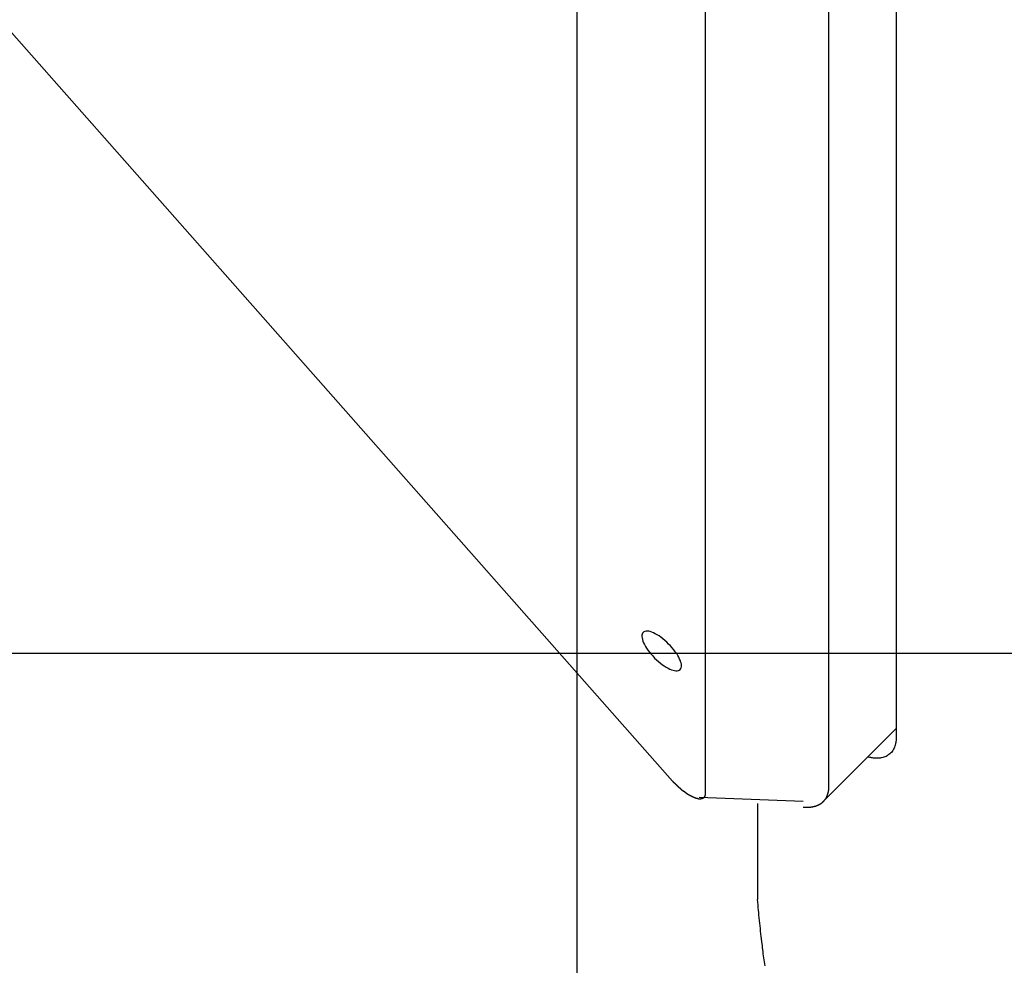
# Model space of a CAD drawing. Extents: x -33.7 to 33.7, y -35.3 to 35.3.
# Drawn here: x -6.7 to -5, y -8.2 to -6.6 of the extents above; entities that cross this region are included whole.
import ezdxf

# ---------------------------------------------------------------- set-up
doc = ezdxf.new("R2010")
doc.units = 0
doc.layers.get('0').update_dxf_attribs({"linetype": 'CONTINUOUS'})

msp = doc.modelspace()

# ---------------------------------------------------------------- linework, layer by layer
at = {"color": 0}
for points in [[(-5.7078, -22.6463), (-5.7078, 35.3192)], [(-5.7078, -22.6463), (-5.7078, 35.3192)], [(-5.7078, -22.6463), (-5.7078, 35.3192)], [(-5.7078, -22.6463), (-5.7078, 35.3192)], [(-5.7078, -22.6463), (-5.7078, 35.3192)], [(-5.7078, -22.6463), (-5.7078, 35.3192)], [(-5.7078, -22.6463), (-5.7078, 35.3192)], [(-5.7078, -22.6463), (-5.7078, 35.3192)], [(-5.7078, -22.6463), (-5.7078, 35.3192)], [(-5.7078, -22.6463), (-5.7078, 35.3192)], [(-5.7078, -22.6463), (-5.7078, 35.3192)], [(-5.7078, -22.6463), (-5.7078, 35.3192)], [(-5.7078, -22.6463), (-5.7078, 35.3192)], [(-5.7078, -22.6463), (-5.7078, 35.3192)], [(-5.7078, -22.6463), (-5.7078, 35.3192)], [(-5.7078, -22.6463), (-5.7078, 35.3192)], [(-5.7078, -22.6463), (-5.7078, 35.3192)], [(-5.7078, -22.6463), (-5.7078, 35.3192)], [(-5.7078, -22.6463), (-5.7078, 35.3192)], [(-5.7078, -22.6463), (-5.7078, 35.3192)], [(-5.7078, -22.6463), (-5.7078, 35.3192)], [(-17.3779, 5.5118), (-5.5439, -7.8829)], [(-17.3779, 5.5118), (-5.5439, -7.8829)], [(-17.3779, 5.5118), (-5.5439, -7.8829)], [(-17.3779, 5.5118), (-5.5439, -7.8829)], [(-17.3779, 5.5118), (-5.5439, -7.8829)], [(-17.3779, 5.5118), (-5.5439, -7.8829)], [(-17.3779, 5.5118), (-5.5439, -7.8829)], [(-17.3779, 5.5118), (-5.5439, -7.8829)], [(-17.3779, 5.5118), (-5.5439, -7.8829)], [(-17.3779, 5.5118), (-5.5439, -7.8829)], [(-17.3779, 5.5118), (-5.5439, -7.8829)], [(-17.3779, 5.5118), (-5.5439, -7.8829)], [(-17.3779, 5.5118), (-5.5439, -7.8829)], [(-17.3779, 5.5118), (-5.5439, -7.8829)], [(-17.3779, 5.5118), (-5.5439, -7.8829)], [(-17.3779, 5.5118), (-5.5439, -7.8829)], [(-17.3779, 5.5118), (-5.5439, -7.8829)], [(-17.3779, 5.5118), (-5.5439, -7.8829)], [(-17.3779, 5.5118), (-5.5439, -7.8829)], [(-17.3779, 5.5118), (-5.5439, -7.8829)], [(-17.3779, 5.5118), (-5.5439, -7.8829)], [(-5.1595, 1.3488), (-5.1595, -7.8071)], [(-5.1595, 1.3488), (-5.1595, -7.8071)], [(-5.1595, 1.3488), (-5.1595, -7.8071)], [(-5.1595, 1.3488), (-5.1595, -7.8071)], [(-5.1595, 1.3488), (-5.1595, -7.8071)], [(-5.1595, 1.3488), (-5.1595, -7.8071)], [(-5.1595, 1.3488), (-5.1595, -7.8071)], [(-5.1595, 1.3488), (-5.1595, -7.8071)], [(-5.1595, 1.3488), (-5.1595, -7.8071)], [(-5.1595, 1.3488), (-5.1595, -7.8071)], [(-5.1595, 1.3488), (-5.1595, -7.8071)], [(-5.1595, 1.3488), (-5.1595, -7.8071)], [(-5.1595, 1.3488), (-5.1595, -7.8071)], [(-5.1595, 1.3488), (-5.1595, -7.8071)], [(-5.1595, 1.3488), (-5.1595, -7.8071)], [(-5.1595, 1.3488), (-5.1595, -7.8071)], [(-5.1595, 1.3488), (-5.1595, -7.8071)], [(-5.1595, 1.3488), (-5.1595, -7.8071)], [(-5.1595, 1.3488), (-5.1595, -7.8071)], [(-5.1595, 1.3488), (-5.1595, -7.8071)], [(-5.1595, 1.3488), (-5.1595, -7.8071)], [(-5.4872, -6.879), (-5.4872, -6.345)], [(-5.4872, -6.879), (-5.4872, -6.345)], [(-5.4872, -6.879), (-5.4872, -6.345)], [(-5.4872, -6.879), (-5.4872, -6.345)], [(-5.4872, -6.879), (-5.4872, -6.345)], [(-5.4872, -6.879), (-5.4872, -6.345)], [(-5.4872, -6.879), (-5.4872, -6.345)], [(-5.4872, -6.879), (-5.4872, -6.345)], [(-5.4872, -6.879), (-5.4872, -6.345)], [(-5.4872, -6.879), (-5.4872, -6.345)], [(-5.4872, -6.879), (-5.4872, -6.345)], [(-5.4872, -6.879), (-5.4872, -6.345)], [(-5.4872, -6.879), (-5.4872, -6.345)], [(-5.4872, -6.879), (-5.4872, -6.345)], [(-5.4872, -6.879), (-5.4872, -6.345)], [(-5.4872, -6.879), (-5.4872, -6.345)], [(-5.4872, -6.879), (-5.4872, -6.345)], [(-5.4872, -6.879), (-5.4872, -6.345)], [(-5.4872, -6.879), (-5.4872, -6.345)], [(-5.4872, -6.879), (-5.4872, -6.345)], [(-5.4872, -6.879), (-5.4872, -6.345)], [(-5.2756, -6.3318), (-5.2756, -6.8659)], [(-5.2756, -6.3318), (-5.2756, -6.8659)], [(-5.2756, -6.3318), (-5.2756, -6.8659)], [(-5.2756, -6.3318), (-5.2756, -6.8659)], [(-5.2756, -6.3318), (-5.2756, -6.8659)], [(-5.2756, -6.3318), (-5.2756, -6.8659)], [(-5.2756, -6.3318), (-5.2756, -6.8659)], [(-5.2756, -6.3318), (-5.2756, -6.8659)], [(-5.2756, -6.3318), (-5.2756, -6.8659)], [(-5.2756, -6.3318), (-5.2756, -6.8659)], [(-5.2756, -6.3318), (-5.2756, -6.8659)], [(-5.2756, -6.3318), (-5.2756, -6.8659)], [(-5.2756, -6.3318), (-5.2756, -6.8659)], [(-5.2756, -6.3318), (-5.2756, -6.8659)], [(-5.2756, -6.3318), (-5.2756, -6.8659)], [(-5.2756, -6.3318), (-5.2756, -6.8659)], [(-5.2756, -6.3318), (-5.2756, -6.8659)], [(-5.2756, -6.3318), (-5.2756, -6.8659)], [(-5.2756, -6.3318), (-5.2756, -6.8659)], [(-5.2756, -6.3318), (-5.2756, -6.8659)], [(-5.2756, -6.3318), (-5.2756, -6.8659)], [(-5.2756, -6.8659), (-5.2756, -6.8659)], [(-5.2756, -6.8659), (-5.2756, -6.9092)], [(-5.2756, -6.8659), (-5.2756, -6.9092)], [(-5.2756, -6.8659), (-5.2756, -6.9092)], [(-5.2756, -6.8659), (-5.2756, -6.9092)], [(-5.2756, -6.8659), (-5.2756, -6.9092)], [(-5.2756, -6.8659), (-5.2756, -6.9092)], [(-5.2756, -6.8659), (-5.2756, -6.9092)], [(-5.2756, -6.8659), (-5.2756, -6.9092)], [(-5.2756, -6.8659), (-5.2756, -6.9092)], [(-5.2756, -6.8659), (-5.2756, -6.9092)], [(-5.2756, -6.8659), (-5.2756, -6.9092)], [(-5.2756, -6.8659), (-5.2756, -6.9092)], [(-5.2756, -6.8659), (-5.2756, -6.9092)], [(-5.2756, -6.8659), (-5.2756, -6.9092)], [(-5.2756, -6.8659), (-5.2756, -6.9092)], [(-5.2756, -6.8659), (-5.2756, -6.9092)], [(-5.2756, -6.8659), (-5.2756, -6.9092)], [(-5.2756, -6.8659), (-5.2756, -6.9092)], [(-5.2756, -6.8659), (-5.2756, -6.9092)], [(-5.2756, -6.8659), (-5.2756, -6.9092)], [(-5.2756, -6.8659), (-5.2756, -6.9092)], [(-5.2756, -6.8659), (-5.2756, -6.8659)], [(-5.4872, -6.879), (-5.4872, -6.879)], [(-5.4872, -6.9223), (-5.4872, -6.879)], [(-5.4872, -6.9223), (-5.4872, -6.879)], [(-5.4872, -6.9223), (-5.4872, -6.879)], [(-5.4872, -6.9223), (-5.4872, -6.879)], [(-5.4872, -6.9223), (-5.4872, -6.879)], [(-5.4872, -6.9223), (-5.4872, -6.879)], [(-5.4872, -6.9223), (-5.4872, -6.879)], [(-5.4872, -6.9223), (-5.4872, -6.879)], [(-5.4872, -6.9223), (-5.4872, -6.879)], [(-5.4872, -6.9223), (-5.4872, -6.879)], [(-5.4872, -6.9223), (-5.4872, -6.879)], [(-5.4872, -6.9223), (-5.4872, -6.879)], [(-5.4872, -6.9223), (-5.4872, -6.879)], [(-5.4872, -6.9223), (-5.4872, -6.879)], [(-5.4872, -6.9223), (-5.4872, -6.879)], [(-5.4872, -6.9223), (-5.4872, -6.879)], [(-5.4872, -6.9223), (-5.4872, -6.879)], [(-5.4872, -6.9223), (-5.4872, -6.879)], [(-5.4872, -6.9223), (-5.4872, -6.879)], [(-5.4872, -6.9223), (-5.4872, -6.879)], [(-5.4872, -6.9223), (-5.4872, -6.879)], [(-5.4872, -6.879), (-5.4872, -6.879)], [(-5.2756, -6.9092), (-5.2756, -6.9092)], [(-5.2756, -6.9092), (-5.2756, -7.4432)], [(-5.2756, -6.9092), (-5.2756, -7.4432)], [(-5.2756, -6.9092), (-5.2756, -7.4432)], [(-5.2756, -6.9092), (-5.2756, -7.4432)], [(-5.2756, -6.9092), (-5.2756, -7.4432)], [(-5.2756, -6.9092), (-5.2756, -7.4432)], [(-5.2756, -6.9092), (-5.2756, -7.4432)], [(-5.2756, -6.9092), (-5.2756, -7.4432)], [(-5.2756, -6.9092), (-5.2756, -7.4432)], [(-5.2756, -6.9092), (-5.2756, -7.4432)], [(-5.2756, -6.9092), (-5.2756, -7.4432)], [(-5.2756, -6.9092), (-5.2756, -7.4432)], [(-5.2756, -6.9092), (-5.2756, -7.4432)], [(-5.2756, -6.9092), (-5.2756, -7.4432)], [(-5.2756, -6.9092), (-5.2756, -7.4432)], [(-5.2756, -6.9092), (-5.2756, -7.4432)], [(-5.2756, -6.9092), (-5.2756, -7.4432)], [(-5.2756, -6.9092), (-5.2756, -7.4432)], [(-5.2756, -6.9092), (-5.2756, -7.4432)], [(-5.2756, -6.9092), (-5.2756, -7.4432)], [(-5.2756, -6.9092), (-5.2756, -7.4432)], [(-5.2756, -6.9092), (-5.2756, -6.9092)], [(-5.4872, -6.9223), (-5.4872, -6.9223)], [(-5.4872, -7.4564), (-5.4872, -6.9223)], [(-5.4872, -7.4564), (-5.4872, -6.9223)], [(-5.4872, -7.4564), (-5.4872, -6.9223)], [(-5.4872, -7.4564), (-5.4872, -6.9223)], [(-5.4872, -7.4564), (-5.4872, -6.9223)], [(-5.4872, -7.4564), (-5.4872, -6.9223)], [(-5.4872, -7.4564), (-5.4872, -6.9223)], [(-5.4872, -7.4564), (-5.4872, -6.9223)], [(-5.4872, -7.4564), (-5.4872, -6.9223)], [(-5.4872, -7.4564), (-5.4872, -6.9223)], [(-5.4872, -7.4564), (-5.4872, -6.9223)], [(-5.4872, -7.4564), (-5.4872, -6.9223)], [(-5.4872, -7.4564), (-5.4872, -6.9223)], [(-5.4872, -7.4564), (-5.4872, -6.9223)], [(-5.4872, -7.4564), (-5.4872, -6.9223)], [(-5.4872, -7.4564), (-5.4872, -6.9223)], [(-5.4872, -7.4564), (-5.4872, -6.9223)], [(-5.4872, -7.4564), (-5.4872, -6.9223)], [(-5.4872, -7.4564), (-5.4872, -6.9223)], [(-5.4872, -7.4564), (-5.4872, -6.9223)], [(-5.4872, -7.4564), (-5.4872, -6.9223)], [(-5.4872, -6.9223), (-5.4872, -6.9223)], [(-5.2756, -7.4432), (-5.2756, -7.4432)], [(-5.2756, -7.4432), (-5.2756, -7.4865)], [(-5.2756, -7.4432), (-5.2756, -7.4865)], [(-5.2756, -7.4432), (-5.2756, -7.4865)], [(-5.2756, -7.4432), (-5.2756, -7.4865)], [(-5.2756, -7.4432), (-5.2756, -7.4865)], [(-5.2756, -7.4432), (-5.2756, -7.4865)], [(-5.2756, -7.4432), (-5.2756, -7.4865)], [(-5.2756, -7.4432), (-5.2756, -7.4865)], [(-5.2756, -7.4432), (-5.2756, -7.4865)], [(-5.2756, -7.4432), (-5.2756, -7.4865)], [(-5.2756, -7.4432), (-5.2756, -7.4865)], [(-5.2756, -7.4432), (-5.2756, -7.4865)], [(-5.2756, -7.4432), (-5.2756, -7.4865)], [(-5.2756, -7.4432), (-5.2756, -7.4865)], [(-5.2756, -7.4432), (-5.2756, -7.4865)], [(-5.2756, -7.4432), (-5.2756, -7.4865)], [(-5.2756, -7.4432), (-5.2756, -7.4865)], [(-5.2756, -7.4432), (-5.2756, -7.4865)], [(-5.2756, -7.4432), (-5.2756, -7.4865)], [(-5.2756, -7.4432), (-5.2756, -7.4865)], [(-5.2756, -7.4432), (-5.2756, -7.4865)], [(-5.2756, -7.4432), (-5.2756, -7.4432)], [(-5.4872, -7.4564), (-5.4872, -7.4564)], [(-5.4872, -7.4997), (-5.4872, -7.4564)], [(-5.4872, -7.4997), (-5.4872, -7.4564)], [(-5.4872, -7.4997), (-5.4872, -7.4564)], [(-5.4872, -7.4997), (-5.4872, -7.4564)], [(-5.4872, -7.4997), (-5.4872, -7.4564)], [(-5.4872, -7.4997), (-5.4872, -7.4564)], [(-5.4872, -7.4997), (-5.4872, -7.4564)], [(-5.4872, -7.4997), (-5.4872, -7.4564)], [(-5.4872, -7.4997), (-5.4872, -7.4564)], [(-5.4872, -7.4997), (-5.4872, -7.4564)], [(-5.4872, -7.4997), (-5.4872, -7.4564)], [(-5.4872, -7.4997), (-5.4872, -7.4564)], [(-5.4872, -7.4997), (-5.4872, -7.4564)], [(-5.4872, -7.4997), (-5.4872, -7.4564)], [(-5.4872, -7.4997), (-5.4872, -7.4564)], [(-5.4872, -7.4997), (-5.4872, -7.4564)], [(-5.4872, -7.4997), (-5.4872, -7.4564)], [(-5.4872, -7.4997), (-5.4872, -7.4564)], [(-5.4872, -7.4997), (-5.4872, -7.4564)], [(-5.4872, -7.4997), (-5.4872, -7.4564)], [(-5.4872, -7.4997), (-5.4872, -7.4564)], [(-5.4872, -7.4564), (-5.4872, -7.4564)], [(-5.2756, -7.4865), (-5.2756, -7.4865)], [(-5.2756, -7.4865), (-5.2756, -7.8907)], [(-5.2756, -7.4865), (-5.2756, -7.8907)], [(-5.2756, -7.4865), (-5.2756, -7.8907)], [(-5.2756, -7.4865), (-5.2756, -7.8907)], [(-5.2756, -7.4865), (-5.2756, -7.8907)], [(-5.2756, -7.4865), (-5.2756, -7.8907)], [(-5.2756, -7.4865), (-5.2756, -7.8907)], [(-5.2756, -7.4865), (-5.2756, -7.8907)], [(-5.2756, -7.4865), (-5.2756, -7.8907)], [(-5.2756, -7.4865), (-5.2756, -7.8907)], [(-5.2756, -7.4865), (-5.2756, -7.8907)], [(-5.2756, -7.4865), (-5.2756, -7.8907)], [(-5.2756, -7.4865), (-5.2756, -7.8907)], [(-5.2756, -7.4865), (-5.2756, -7.8907)], [(-5.2756, -7.4865), (-5.2756, -7.8907)], [(-5.2756, -7.4865), (-5.2756, -7.8907)], [(-5.2756, -7.4865), (-5.2756, -7.8907)], [(-5.2756, -7.4865), (-5.2756, -7.8907)], [(-5.2756, -7.4865), (-5.2756, -7.8907)], [(-5.2756, -7.4865), (-5.2756, -7.8907)], [(-5.2756, -7.4865), (-5.2756, -7.8907)], [(-5.2756, -7.4865), (-5.2756, -7.4865)], [(-5.4872, -7.4997), (-5.4872, -7.4997)], [(-5.4872, -7.9038), (-5.4872, -7.4997)], [(-5.4872, -7.9038), (-5.4872, -7.4997)], [(-5.4872, -7.9038), (-5.4872, -7.4997)], [(-5.4872, -7.9038), (-5.4872, -7.4997)], [(-5.4872, -7.9038), (-5.4872, -7.4997)], [(-5.4872, -7.9038), (-5.4872, -7.4997)], [(-5.4872, -7.9038), (-5.4872, -7.4997)], [(-5.4872, -7.9038), (-5.4872, -7.4997)], [(-5.4872, -7.9038), (-5.4872, -7.4997)], [(-5.4872, -7.9038), (-5.4872, -7.4997)], [(-5.4872, -7.9038), (-5.4872, -7.4997)], [(-5.4872, -7.9038), (-5.4872, -7.4997)], [(-5.4872, -7.9038), (-5.4872, -7.4997)], [(-5.4872, -7.9038), (-5.4872, -7.4997)], [(-5.4872, -7.9038), (-5.4872, -7.4997)], [(-5.4872, -7.9038), (-5.4872, -7.4997)], [(-5.4872, -7.9038), (-5.4872, -7.4997)], [(-5.4872, -7.9038), (-5.4872, -7.4997)], [(-5.4872, -7.9038), (-5.4872, -7.4997)], [(-5.4872, -7.9038), (-5.4872, -7.4997)], [(-5.4872, -7.9038), (-5.4872, -7.4997)], [(-5.4872, -7.4997), (-5.4872, -7.4997)], [(-5.531, -7.6913), (-5.531, -7.6913), (-5.5298, -7.6897), (-5.5291, -7.6881), (-5.5286, -7.6861), (-5.5286, -7.684), (-5.5288, -7.6815), (-5.5295, -7.679), (-5.5304, -7.6762), (-5.5317, -7.6734), (-5.5331, -7.6702), (-5.5348, -7.6671), (-5.5368, -7.6638), (-5.5392, -7.6607), (-5.5417, -7.6573), (-5.5445, -7.654), (-5.5475, -7.6507), (-5.5508, -7.6474), (-5.5508, -7.6474), (-5.554, -7.6441), (-5.5573, -7.6411), (-5.5606, -7.6383), (-5.564, -7.6359), (-5.5671, -7.6335), (-5.5704, -7.6315), (-5.5735, -7.6298), (-5.5767, -7.6284), (-5.5795, -7.6271), (-5.5823, -7.6262), (-5.5848, -7.6255), (-5.5873, -7.6253), (-5.5894, -7.6253), (-5.5914, -7.6258), (-5.593, -7.6265), (-5.5946, -7.6277), (-5.5946, -7.6277), (-5.5955, -7.629), (-5.5962, -7.6306), (-5.5966, -7.6325), (-5.5967, -7.6347), (-5.5963, -7.637), (-5.5958, -7.6397), (-5.5948, -7.6424), (-5.5937, -7.6454), (-5.5921, -7.6484), (-5.5904, -7.6515), (-5.5884, -7.6548), (-5.5862, -7.6581), (-5.5836, -7.6614), (-5.5809, -7.6647), (-5.5779, -7.668), (-5.5748, -7.6715), (-5.5748, -7.6715), (-5.5713, -7.6746), (-5.568, -7.6776), (-5.5647, -7.6803), (-5.5614, -7.6829), (-5.5581, -7.6851), (-5.5548, -7.6871), (-5.5517, -7.6888), (-5.5487, -7.6904), (-5.5457, -7.6915), (-5.543, -7.6925), (-5.5403, -7.693), (-5.538, -7.6934), (-5.5358, -7.6933), (-5.5339, -7.6929), (-5.5323, -7.6922), (-5.531, -7.6913)], [(20.689, -7.6636), (-30.1047, -7.6636)], [(20.689, -7.6636), (-30.1047, -7.6636)], [(20.689, -7.6636), (-30.1047, -7.6636)], [(20.689, -7.6636), (-30.1047, -7.6636)], [(20.689, -7.6636), (-30.1047, -7.6636)], [(20.689, -7.6636), (-30.1047, -7.6636)], [(20.689, -7.6636), (-30.1047, -7.6636)], [(20.689, -7.6636), (-30.1047, -7.6636)], [(20.689, -7.6636), (-30.1047, -7.6636)], [(20.689, -7.6636), (-30.1047, -7.6636)], [(20.689, -7.6636), (-30.1047, -7.6636)], [(20.689, -7.6636), (-30.1047, -7.6636)], [(20.689, -7.6636), (-30.1047, -7.6636)], [(20.689, -7.6636), (-30.1047, -7.6636)], [(20.689, -7.6636), (-30.1047, -7.6636)], [(20.689, -7.6636), (-30.1047, -7.6636)], [(20.689, -7.6636), (-30.1047, -7.6636)], [(20.689, -7.6636), (-30.1047, -7.6636)], [(20.689, -7.6636), (-30.1047, -7.6636)], [(20.689, -7.6636), (-30.1047, -7.6636)], [(20.689, -7.6636), (-30.1047, -7.6636)], [(-5.2854, -7.9187), (-5.1595, -7.7928)], [(-5.2854, -7.9187), (-5.1595, -7.7928)], [(-5.2854, -7.9187), (-5.1595, -7.7928)], [(-5.2854, -7.9187), (-5.1595, -7.7928)], [(-5.2854, -7.9187), (-5.1595, -7.7928)], [(-5.2854, -7.9187), (-5.1595, -7.7928)], [(-5.2854, -7.9187), (-5.1595, -7.7928)], [(-5.2854, -7.9187), (-5.1595, -7.7928)], [(-5.2854, -7.9187), (-5.1595, -7.7928)], [(-5.2854, -7.9187), (-5.1595, -7.7928)], [(-5.2854, -7.9187), (-5.1595, -7.7928)], [(-5.2854, -7.9187), (-5.1595, -7.7928)], [(-5.2854, -7.9187), (-5.1595, -7.7928)], [(-5.2854, -7.9187), (-5.1595, -7.7928)], [(-5.2854, -7.9187), (-5.1595, -7.7928)], [(-5.2854, -7.9187), (-5.1595, -7.7928)], [(-5.2854, -7.9187), (-5.1595, -7.7928)], [(-5.2854, -7.9187), (-5.1595, -7.7928)], [(-5.2854, -7.9187), (-5.1595, -7.7928)], [(-5.2854, -7.9187), (-5.1595, -7.7928)], [(-5.2854, -7.9187), (-5.1595, -7.7928)], [(-5.1595, -7.7928), (-5.1595, -7.7928)], [(-5.1595, -7.8071), (-5.1595, -7.8071), (-5.1595, -7.808), (-5.1595, -7.809), (-5.1595, -7.8099), (-5.1596, -7.8111), (-5.1596, -7.812), (-5.1597, -7.813), (-5.1597, -7.8139), (-5.16, -7.8151), (-5.16, -7.816), (-5.1603, -7.8169), (-5.1604, -7.8178), (-5.1607, -7.8188), (-5.1608, -7.8197), (-5.1611, -7.8206), (-5.1614, -7.8215), (-5.1617, -7.8224), (-5.1617, -7.8224), (-5.1623, -7.8244), (-5.1632, -7.8265), (-5.1641, -7.8283), (-5.1653, -7.8302), (-5.1664, -7.8318), (-5.1677, -7.8335), (-5.1691, -7.8348), (-5.1706, -7.8363), (-5.172, -7.8374), (-5.1736, -7.8386), (-5.1752, -7.8395), (-5.177, -7.8405), (-5.1788, -7.8411), (-5.1806, -7.8419), (-5.1824, -7.8424), (-5.1845, -7.843), (-5.1845, -7.843), (-5.1857, -7.843), (-5.187, -7.8433), (-5.1882, -7.8433), (-5.1897, -7.8436), (-5.1911, -7.8436), (-5.1926, -7.8437), (-5.1941, -7.8437), (-5.1956, -7.8437), (-5.1971, -7.8434), (-5.1986, -7.8433), (-5.2001, -7.843), (-5.2017, -7.8429), (-5.2032, -7.8426), (-5.205, -7.8423), (-5.2065, -7.8419), (-5.2083, -7.8416)], [(-5.1595, -7.8071), (-5.1595, -7.8071)], [(-5.5439, -7.8829), (-5.5439, -7.8829)], [(-5.5439, -7.8829), (-5.542, -7.8851), (-5.542, -7.8851), (-5.5417, -7.8851), (-5.5417, -7.8852), (-5.5414, -7.8852), (-5.5414, -7.8855), (-5.5411, -7.8855), (-5.5411, -7.8858), (-5.5408, -7.8858), (-5.5408, -7.8861), (-5.5405, -7.8861), (-5.5405, -7.8864), (-5.5402, -7.8864), (-5.5402, -7.8867), (-5.5399, -7.8867), (-5.5399, -7.887), (-5.5399, -7.887), (-5.5399, -7.8873), (-5.5399, -7.8873), (-5.5396, -7.8873), (-5.5396, -7.8874), (-5.5393, -7.8874), (-5.5393, -7.8877), (-5.539, -7.8877), (-5.539, -7.888), (-5.5387, -7.888), (-5.5387, -7.8883), (-5.5384, -7.8883), (-5.5384, -7.8886), (-5.5381, -7.8886), (-5.5381, -7.8889), (-5.5378, -7.8889), (-5.5378, -7.8892), (-5.5377, -7.8892), (-5.5377, -7.8895), (-5.5377, -7.8895), (-5.5374, -7.8895), (-5.5374, -7.8896), (-5.5371, -7.8896), (-5.5371, -7.8899), (-5.5368, -7.8899), (-5.5368, -7.8902), (-5.5365, -7.8902), (-5.5365, -7.8905), (-5.5362, -7.8905), (-5.5362, -7.8908), (-5.5359, -7.8908), (-5.5359, -7.8911), (-5.5356, -7.8911), (-5.5356, -7.8914), (-5.5354, -7.8914), (-5.5354, -7.8917), (-5.5354, -7.8917), (-5.5351, -7.8917), (-5.535, -7.8919), (-5.5347, -7.8919), (-5.5347, -7.8922), (-5.5344, -7.8922), (-5.5344, -7.8925), (-5.5341, -7.8925), (-5.5341, -7.8928), (-5.5338, -7.8928), (-5.5338, -7.8931), (-5.5335, -7.8931), (-5.5335, -7.8934), (-5.5332, -7.8934), (-5.5332, -7.8937), (-5.5329, -7.8937), (-5.5329, -7.894), (-5.5329, -7.894), (-5.5326, -7.894), (-5.5325, -7.8941), (-5.5322, -7.8941), (-5.5322, -7.8944), (-5.5319, -7.8944), (-5.5319, -7.8947), (-5.5316, -7.8947), (-5.5316, -7.895), (-5.5313, -7.895), (-5.5313, -7.8953), (-5.531, -7.8953), (-5.531, -7.8956), (-5.5307, -7.8956), (-5.5307, -7.8959), (-5.5304, -7.8959), (-5.5304, -7.8962), (-5.5304, -7.8962), (-5.5301, -7.8962), (-5.5299, -7.8962), (-5.5296, -7.8962), (-5.5296, -7.8965), (-5.5293, -7.8965), (-5.5293, -7.8968), (-5.529, -7.8968), (-5.529, -7.8971), (-5.5287, -7.8971), (-5.5287, -7.8974), (-5.5284, -7.8974), (-5.5284, -7.8977), (-5.5281, -7.8977), (-5.5281, -7.898), (-5.5278, -7.898), (-5.5278, -7.8983), (-5.5278, -7.8983), (-5.5275, -7.8983), (-5.5272, -7.8983), (-5.5269, -7.8983), (-5.5269, -7.8986), (-5.5266, -7.8986), (-5.5266, -7.8989), (-5.5263, -7.8989), (-5.5263, -7.8992), (-5.526, -7.8992), (-5.526, -7.8995), (-5.5257, -7.8995), (-5.5257, -7.8998), (-5.5254, -7.8998), (-5.5254, -7.9001), (-5.5251, -7.9001), (-5.5251, -7.9004), (-5.5251, -7.9004), (-5.5248, -7.9004), (-5.5245, -7.9004), (-5.5242, -7.9004), (-5.5242, -7.9007), (-5.5239, -7.9007), (-5.5239, -7.901), (-5.5236, -7.901), (-5.5236, -7.9013), (-5.5233, -7.9013), (-5.5233, -7.9015), (-5.523, -7.9015), (-5.523, -7.9018), (-5.5227, -7.9018), (-5.5227, -7.9021), (-5.5224, -7.9021), (-5.5224, -7.9024), (-5.5224, -7.9024), (-5.5221, -7.9024), (-5.5218, -7.9024), (-5.5215, -7.9024), (-5.5215, -7.9027), (-5.5212, -7.9027), (-5.5212, -7.903), (-5.5209, -7.903), (-5.5209, -7.9033), (-5.5206, -7.9033), (-5.5205, -7.9034), (-5.5202, -7.9034), (-5.5202, -7.9037), (-5.5199, -7.9037), (-5.5199, -7.904), (-5.5196, -7.904), (-5.5196, -7.9043), (-5.5196, -7.9043), (-5.5193, -7.9043), (-5.519, -7.9043), (-5.5187, -7.9043), (-5.5187, -7.9046), (-5.5184, -7.9046), (-5.5184, -7.9048), (-5.5181, -7.9048), (-5.5181, -7.9051), (-5.5178, -7.9051), (-5.5177, -7.9051), (-5.5174, -7.9051), (-5.5174, -7.9054), (-5.5171, -7.9054), (-5.5171, -7.9057), (-5.5168, -7.9057), (-5.5168, -7.906), (-5.5168, -7.906), (-5.5165, -7.906), (-5.5162, -7.906), (-5.5159, -7.906), (-5.5159, -7.9063), (-5.5156, -7.9063), (-5.5156, -7.9064), (-5.5153, -7.9064), (-5.5153, -7.9067), (-5.515, -7.9067), (-5.515, -7.9067), (-5.5147, -7.9067), (-5.5147, -7.907), (-5.5144, -7.907), (-5.5144, -7.9073), (-5.5141, -7.9073), (-5.5141, -7.9076), (-5.5141, -7.9076), (-5.5138, -7.9076), (-5.5135, -7.9076), (-5.5132, -7.9076), (-5.5132, -7.9079), (-5.5129, -7.9079), (-5.5129, -7.9079), (-5.5126, -7.9079), (-5.5126, -7.9082), (-5.5123, -7.9082), (-5.5122, -7.9082), (-5.5119, -7.9082), (-5.5119, -7.9085), (-5.5116, -7.9085), (-5.5116, -7.9087), (-5.5113, -7.9087), (-5.5113, -7.909), (-5.5113, -7.909), (-5.511, -7.909), (-5.5108, -7.909), (-5.5105, -7.909), (-5.5105, -7.9093), (-5.5102, -7.9093), (-5.5102, -7.9093), (-5.5099, -7.9093), (-5.5099, -7.9096), (-5.5096, -7.9096), (-5.5096, -7.9096), (-5.5093, -7.9096), (-5.5093, -7.9099), (-5.509, -7.9099), (-5.509, -7.9099), (-5.5087, -7.9099), (-5.5087, -7.9102), (-5.5087, -7.9102), (-5.5084, -7.9102), (-5.5082, -7.9102), (-5.5079, -7.9102), (-5.5079, -7.9104), (-5.5076, -7.9104), (-5.5076, -7.9104), (-5.5073, -7.9104), (-5.5073, -7.9107), (-5.507, -7.9107), (-5.507, -7.9107), (-5.5067, -7.9107), (-5.5067, -7.911), (-5.5064, -7.911), (-5.5064, -7.911), (-5.5061, -7.911), (-5.5061, -7.9113), (-5.5061, -7.9113), (-5.5058, -7.9113), (-5.5057, -7.9113), (-5.5054, -7.9113), (-5.5054, -7.9113), (-5.5051, -7.9113), (-5.5051, -7.9113), (-5.5048, -7.9113), (-5.5048, -7.9116), (-5.5045, -7.9116), (-5.5045, -7.9116), (-5.5042, -7.9116), (-5.5042, -7.9118), (-5.5039, -7.9118), (-5.5039, -7.9118), (-5.5036, -7.9118), (-5.5036, -7.9121), (-5.5036, -7.9121), (-5.5033, -7.9121), (-5.5033, -7.9121), (-5.503, -7.9121), (-5.503, -7.9121), (-5.5027, -7.9121), (-5.5027, -7.9121), (-5.5024, -7.9121), (-5.5024, -7.9124), (-5.5021, -7.9124), (-5.5021, -7.9124), (-5.5018, -7.9124), (-5.5018, -7.9124), (-5.5015, -7.9124), (-5.5015, -7.9124), (-5.5013, -7.9124), (-5.5013, -7.9127), (-5.5013, -7.9127), (-5.501, -7.9127), (-5.501, -7.9127), (-5.5007, -7.9127), (-5.5007, -7.9127), (-5.5004, -7.9127), (-5.5004, -7.9127), (-5.5001, -7.9127), (-5.5001, -7.9128), (-5.4998, -7.9128), (-5.4998, -7.9128), (-5.4995, -7.9128), (-5.4995, -7.9128), (-5.4992, -7.9128), (-5.4992, -7.9128), (-5.4991, -7.9128), (-5.4991, -7.9131), (-5.4991, -7.9131), (-5.4988, -7.9131), (-5.4988, -7.9131), (-5.4985, -7.9131), (-5.4985, -7.9131), (-5.4982, -7.9131), (-5.4982, -7.9131), (-5.498, -7.9131), (-5.498, -7.9131), (-5.4977, -7.9131), (-5.4977, -7.9131), (-5.4974, -7.9131), (-5.4974, -7.9131), (-5.4971, -7.9131), (-5.4971, -7.9131), (-5.4971, -7.9131), (-5.4971, -7.9132), (-5.4971, -7.9132), (-5.4968, -7.9132), (-5.4968, -7.9132), (-5.4965, -7.9132), (-5.4965, -7.9132), (-5.4962, -7.9132), (-5.4962, -7.9132), (-5.4962, -7.9132), (-5.4962, -7.9132), (-5.4959, -7.9132), (-5.4959, -7.9132), (-5.4956, -7.9132), (-5.4956, -7.9132), (-5.4953, -7.9132), (-5.4953, -7.9132), (-5.4953, -7.9132), (-5.4953, -7.9132), (-5.4953, -7.9132), (-5.495, -7.913), (-5.495, -7.913), (-5.4947, -7.913), (-5.4947, -7.913), (-5.4944, -7.913), (-5.4944, -7.913), (-5.4944, -7.913), (-5.4944, -7.913), (-5.4941, -7.913), (-5.4941, -7.913), (-5.494, -7.913), (-5.494, -7.913), (-5.4937, -7.913), (-5.4937, -7.913), (-5.4937, -7.913), (-5.4937, -7.913), (-5.4937, -7.913), (-5.4934, -7.9127), (-5.4934, -7.9127), (-5.4931, -7.9127), (-5.4931, -7.9127), (-5.4928, -7.9127), (-5.4928, -7.9127), (-5.4928, -7.9127), (-5.4928, -7.9127), (-5.4925, -7.9125), (-5.4925, -7.9125), (-5.4925, -7.9125), (-5.4925, -7.9125), (-5.4922, -7.9125), (-5.4922, -7.9125), (-5.4922, -7.9125), (-5.4922, -7.9125), (-5.4922, -7.9125), (-5.4919, -7.9122), (-5.4919, -7.9122), (-5.4919, -7.9122), (-5.4919, -7.9122), (-5.4916, -7.9121), (-5.4916, -7.9121), (-5.4916, -7.9121), (-5.4916, -7.9121), (-5.4913, -7.9118), (-5.4913, -7.9118), (-5.4913, -7.9118), (-5.4913, -7.9118), (-5.491, -7.9118), (-5.491, -7.9118), (-5.491, -7.9118), (-5.491, -7.9118), (-5.491, -7.9118), (-5.4907, -7.9115), (-5.4907, -7.9115), (-5.4907, -7.9115), (-5.4907, -7.9115), (-5.4904, -7.9114), (-5.4904, -7.9114), (-5.4904, -7.9114), (-5.4904, -7.9114), (-5.4901, -7.9111), (-5.4901, -7.9111), (-5.4901, -7.9111), (-5.4901, -7.9111), (-5.4899, -7.9111), (-5.4899, -7.9111), (-5.4899, -7.9111), (-5.4899, -7.9111), (-5.4899, -7.9111), (-5.4896, -7.9108), (-5.4896, -7.9108), (-5.4896, -7.9108), (-5.4896, -7.9108), (-5.4894, -7.9106), (-5.4894, -7.9106), (-5.4894, -7.9106), (-5.4894, -7.9106), (-5.4891, -7.9103), (-5.4891, -7.9103), (-5.4891, -7.9103), (-5.4891, -7.9103), (-5.4891, -7.9103), (-5.4891, -7.9103), (-5.4891, -7.9103), (-5.4891, -7.9103), (-5.4891, -7.9103), (-5.4888, -7.91), (-5.4888, -7.91), (-5.4888, -7.9099), (-5.4888, -7.9099), (-5.4886, -7.9096), (-5.4886, -7.9096), (-5.4886, -7.9096), (-5.4886, -7.9096), (-5.4883, -7.9093), (-5.4883, -7.9093), (-5.4883, -7.9093), (-5.4883, -7.9093), (-5.4883, -7.909), (-5.4883, -7.909), (-5.4883, -7.909), (-5.4883, -7.909), (-5.4883, -7.909), (-5.488, -7.9087), (-5.488, -7.9087), (-5.488, -7.9084), (-5.488, -7.9084), (-5.4879, -7.9081), (-5.4879, -7.9081), (-5.4879, -7.9079), (-5.4879, -7.9079), (-5.4877, -7.9076), (-5.4877, -7.9076), (-5.4877, -7.9073), (-5.4877, -7.9073), (-5.4877, -7.907), (-5.4877, -7.907), (-5.4877, -7.9069), (-5.4877, -7.9069), (-5.4877, -7.9069), (-5.4874, -7.9066), (-5.4874, -7.9063), (-5.4874, -7.906), (-5.4874, -7.906), (-5.4874, -7.9057), (-5.4874, -7.9056), (-5.4874, -7.9053), (-5.4874, -7.9053), (-5.4872, -7.905), (-5.4872, -7.9047), (-5.4872, -7.9044), (-5.4872, -7.9044), (-5.4872, -7.9041), (-5.4872, -7.9041), (-5.4872, -7.9038), (-5.4872, -7.9038)], [(-5.2756, -7.8907), (-5.2757, -7.8929), (-5.2757, -7.8929), (-5.2757, -7.8929), (-5.2757, -7.8929), (-5.2757, -7.8929), (-5.2757, -7.8932), (-5.2757, -7.8932), (-5.2757, -7.8935), (-5.2757, -7.8935), (-5.2757, -7.8938), (-5.2757, -7.8938), (-5.2757, -7.8941), (-5.2757, -7.8941), (-5.2757, -7.8944), (-5.2757, -7.8944), (-5.2757, -7.8947), (-5.2757, -7.8947), (-5.2758, -7.895), (-5.2758, -7.895), (-5.2758, -7.895), (-5.2758, -7.8951), (-5.2758, -7.8951), (-5.2758, -7.8954), (-5.2758, -7.8954), (-5.2758, -7.8957), (-5.2758, -7.8957), (-5.2758, -7.896), (-5.2758, -7.896), (-5.2758, -7.8963), (-5.2758, -7.8963), (-5.2758, -7.8966), (-5.2758, -7.8966), (-5.2758, -7.8969), (-5.2758, -7.8969), (-5.276, -7.8972), (-5.276, -7.8972), (-5.276, -7.8972), (-5.276, -7.8972), (-5.276, -7.8972), (-5.276, -7.8975), (-5.276, -7.8975), (-5.276, -7.8978), (-5.276, -7.8978), (-5.276, -7.8981), (-5.276, -7.8981), (-5.276, -7.8984), (-5.276, -7.8984), (-5.276, -7.8987), (-5.276, -7.8987), (-5.276, -7.899), (-5.276, -7.899), (-5.2762, -7.8993), (-5.2762, -7.8993), (-5.2762, -7.8993), (-5.2762, -7.8993), (-5.2762, -7.8993), (-5.2762, -7.8996), (-5.2762, -7.8996), (-5.2762, -7.8999), (-5.2762, -7.8999), (-5.2763, -7.9002), (-5.2763, -7.9002), (-5.2763, -7.9004), (-5.2763, -7.9004), (-5.2763, -7.9007), (-5.2763, -7.9007), (-5.2763, -7.901), (-5.2763, -7.901), (-5.2766, -7.9013), (-5.2766, -7.9013), (-5.2766, -7.9013), (-5.2766, -7.9013), (-5.2766, -7.9013), (-5.2766, -7.9016), (-5.2766, -7.9016), (-5.2766, -7.9019), (-5.2766, -7.9019), (-5.2768, -7.9022), (-5.2768, -7.9022), (-5.2768, -7.9025), (-5.2768, -7.9025), (-5.2768, -7.9028), (-5.2768, -7.9028), (-5.2768, -7.9031), (-5.2768, -7.9031), (-5.2771, -7.9034), (-5.2771, -7.9034), (-5.2771, -7.9034), (-5.2771, -7.9034), (-5.2771, -7.9034), (-5.2771, -7.9037), (-5.2771, -7.9037), (-5.2771, -7.904), (-5.2771, -7.904), (-5.2773, -7.9043), (-5.2773, -7.9043), (-5.2773, -7.9044), (-5.2773, -7.9044), (-5.2773, -7.9047), (-5.2773, -7.9047), (-5.2773, -7.905), (-5.2773, -7.905), (-5.2776, -7.9053), (-5.2776, -7.9053), (-5.2776, -7.9053), (-5.2776, -7.9053), (-5.2776, -7.9053), (-5.2776, -7.9056), (-5.2776, -7.9056), (-5.2776, -7.9059), (-5.2776, -7.9059), (-5.2779, -7.9062), (-5.2779, -7.9062), (-5.2779, -7.9063), (-5.2779, -7.9063), (-5.2779, -7.9066), (-5.2779, -7.9066), (-5.2779, -7.9069), (-5.2779, -7.9069), (-5.2782, -7.9072), (-5.2782, -7.9072), (-5.2782, -7.9072), (-5.2782, -7.9072), (-5.2782, -7.9072), (-5.2782, -7.9075), (-5.2782, -7.9075), (-5.2782, -7.9078), (-5.2782, -7.9078), (-5.2785, -7.9081), (-5.2785, -7.9081), (-5.2785, -7.9082), (-5.2785, -7.9082), (-5.2787, -7.9085), (-5.2787, -7.9085), (-5.2787, -7.9088), (-5.2787, -7.9088), (-5.279, -7.9091), (-5.279, -7.9091), (-5.279, -7.9091), (-5.279, -7.9091), (-5.279, -7.9091), (-5.279, -7.9094), (-5.279, -7.9094), (-5.279, -7.9097), (-5.279, -7.9097), (-5.2793, -7.91), (-5.2793, -7.91), (-5.2793, -7.91), (-5.2793, -7.91), (-5.2795, -7.9103), (-5.2795, -7.9103), (-5.2795, -7.9106), (-5.2795, -7.9106), (-5.2798, -7.9109), (-5.2798, -7.9109), (-5.2798, -7.9109), (-5.2798, -7.9109), (-5.2798, -7.9109), (-5.2798, -7.9112), (-5.2798, -7.9112), (-5.2798, -7.9114), (-5.2798, -7.9114), (-5.2801, -7.9117), (-5.2801, -7.9117), (-5.2801, -7.9117), (-5.2801, -7.9117), (-5.2804, -7.912), (-5.2804, -7.912), (-5.2804, -7.9123), (-5.2804, -7.9123), (-5.2807, -7.9126), (-5.2807, -7.9126), (-5.2807, -7.9126), (-5.2807, -7.9126), (-5.2807, -7.9126), (-5.2809, -7.9129), (-5.2809, -7.9129), (-5.2809, -7.9131), (-5.2809, -7.9131), (-5.2812, -7.9134), (-5.2812, -7.9134), (-5.2812, -7.9134), (-5.2812, -7.9134), (-5.2815, -7.9137), (-5.2815, -7.9137), (-5.2815, -7.914), (-5.2815, -7.914), (-5.2818, -7.9143), (-5.2818, -7.9143), (-5.2818, -7.9143), (-5.2818, -7.9143), (-5.2818, -7.9143), (-5.282, -7.9146), (-5.282, -7.9146), (-5.282, -7.9147), (-5.282, -7.9147), (-5.2823, -7.915), (-5.2823, -7.915), (-5.2823, -7.915), (-5.2823, -7.915), (-5.2826, -7.9153), (-5.2826, -7.9153), (-5.2826, -7.9156), (-5.2826, -7.9156), (-5.2829, -7.9159), (-5.2829, -7.9159), (-5.2829, -7.9159), (-5.2829, -7.9159), (-5.2829, -7.9159), (-5.2832, -7.9162), (-5.2832, -7.9162), (-5.2832, -7.9162), (-5.2832, -7.9162), (-5.2835, -7.9165), (-5.2835, -7.9165), (-5.2835, -7.9165), (-5.2835, -7.9165), (-5.2838, -7.9168), (-5.2838, -7.9168), (-5.2839, -7.9171), (-5.2839, -7.9171), (-5.2842, -7.9174), (-5.2842, -7.9174), (-5.2842, -7.9174), (-5.2842, -7.9174), (-5.2842, -7.9174), (-5.2845, -7.9177), (-5.2845, -7.9177), (-5.2845, -7.9177), (-5.2845, -7.9177), (-5.2848, -7.918), (-5.2848, -7.918), (-5.2848, -7.918), (-5.2848, -7.918), (-5.2851, -7.9183), (-5.2851, -7.9183), (-5.2852, -7.9185), (-5.2852, -7.9185), (-5.2855, -7.9188), (-5.2855, -7.9188), (-5.2855, -7.9188), (-5.2855, -7.9188), (-5.2855, -7.9188), (-5.2858, -7.9191), (-5.2858, -7.9191), (-5.2858, -7.9191), (-5.2858, -7.9191), (-5.2861, -7.9194), (-5.2861, -7.9194), (-5.2861, -7.9194), (-5.2861, -7.9194), (-5.2864, -7.9197), (-5.2864, -7.9197), (-5.2867, -7.9199), (-5.2867, -7.9199), (-5.287, -7.9202), (-5.287, -7.9202), (-5.287, -7.9202), (-5.287, -7.9202), (-5.287, -7.9202), (-5.2873, -7.9205), (-5.2873, -7.9205), (-5.2874, -7.9205), (-5.2874, -7.9205), (-5.2877, -7.9208), (-5.2877, -7.9208), (-5.2877, -7.9208), (-5.2877, -7.9208), (-5.288, -7.9211), (-5.288, -7.9211), (-5.2883, -7.9212), (-5.2883, -7.9212), (-5.2886, -7.9215), (-5.2886, -7.9215), (-5.2886, -7.9215), (-5.2886, -7.9215), (-5.2886, -7.9215), (-5.2889, -7.9217), (-5.2889, -7.9217), (-5.2891, -7.9217), (-5.2891, -7.9217), (-5.2894, -7.922), (-5.2894, -7.922), (-5.2894, -7.922), (-5.2894, -7.922), (-5.2897, -7.9223), (-5.2897, -7.9223), (-5.29, -7.9223), (-5.29, -7.9223), (-5.2903, -7.9226), (-5.2903, -7.9226), (-5.2903, -7.9226), (-5.2903, -7.9226), (-5.2903, -7.9226), (-5.2906, -7.9228), (-5.2906, -7.9228), (-5.2909, -7.9228), (-5.2909, -7.9228), (-5.2912, -7.9231), (-5.2912, -7.9231), (-5.2912, -7.9231), (-5.2912, -7.9231), (-5.2915, -7.9234), (-5.2915, -7.9234), (-5.2918, -7.9234), (-5.2918, -7.9234), (-5.2921, -7.9237), (-5.2921, -7.9237), (-5.2921, -7.9237), (-5.2921, -7.9237), (-5.2921, -7.9237), (-5.2924, -7.9238), (-5.2924, -7.9238), (-5.2927, -7.9238), (-5.2927, -7.9238), (-5.293, -7.9241), (-5.293, -7.9241), (-5.2931, -7.9241), (-5.2931, -7.9241), (-5.2934, -7.9244), (-5.2934, -7.9244), (-5.2937, -7.9244), (-5.2937, -7.9244), (-5.294, -7.9247), (-5.294, -7.9247), (-5.294, -7.9247), (-5.294, -7.9247), (-5.294, -7.9247), (-5.2943, -7.9247), (-5.2943, -7.9247), (-5.2946, -7.9247), (-5.2946, -7.9247), (-5.2949, -7.925), (-5.2949, -7.925), (-5.2951, -7.925), (-5.2951, -7.925), (-5.2954, -7.9252), (-5.2954, -7.9252), (-5.2957, -7.9252), (-5.2957, -7.9252), (-5.296, -7.9255), (-5.296, -7.9255), (-5.296, -7.9255), (-5.2961, -7.9255), (-5.2961, -7.9255), (-5.2964, -7.9255), (-5.2964, -7.9255), (-5.2967, -7.9255), (-5.2967, -7.9255), (-5.297, -7.9258), (-5.297, -7.9258), (-5.2973, -7.9258), (-5.2973, -7.9258), (-5.2976, -7.926), (-5.2976, -7.926), (-5.2979, -7.926), (-5.2979, -7.926), (-5.2982, -7.9263), (-5.2982, -7.9263), (-5.2982, -7.9263), (-5.2985, -7.9263), (-5.2985, -7.9263), (-5.2988, -7.9263), (-5.2988, -7.9263), (-5.2991, -7.9263), (-5.2991, -7.9263), (-5.2994, -7.9266), (-5.2994, -7.9266), (-5.2997, -7.9266), (-5.2997, -7.9266), (-5.3, -7.9266), (-5.3, -7.9266), (-5.3003, -7.9266), (-5.3003, -7.9266), (-5.3006, -7.9269), (-5.3006, -7.9269), (-5.3006, -7.9269), (-5.3008, -7.9269), (-5.3008, -7.9269), (-5.3011, -7.9269), (-5.3011, -7.9269), (-5.3014, -7.9269), (-5.3014, -7.9269), (-5.3017, -7.9272), (-5.3017, -7.9272), (-5.302, -7.9272), (-5.302, -7.9272), (-5.3023, -7.9272), (-5.3023, -7.9272), (-5.3026, -7.9272), (-5.3026, -7.9272), (-5.3029, -7.9275), (-5.3029, -7.9275), (-5.3029, -7.9275), (-5.3029, -7.9275), (-5.3029, -7.9275), (-5.3032, -7.9275), (-5.3032, -7.9275), (-5.3035, -7.9275), (-5.3035, -7.9275), (-5.3038, -7.9276), (-5.3038, -7.9276), (-5.3041, -7.9276), (-5.3041, -7.9276), (-5.3044, -7.9276), (-5.3044, -7.9276), (-5.3047, -7.9276), (-5.3047, -7.9276), (-5.305, -7.9279), (-5.305, -7.9279), (-5.305, -7.9279), (-5.3053, -7.9279), (-5.3053, -7.9279), (-5.3056, -7.9279), (-5.3056, -7.9279), (-5.3059, -7.9279), (-5.3062, -7.9279), (-5.3065, -7.928), (-5.3065, -7.928), (-5.3068, -7.928), (-5.3068, -7.928), (-5.3071, -7.928), (-5.3071, -7.928), (-5.3074, -7.928), (-5.3077, -7.928), (-5.308, -7.9282), (-5.308, -7.9282), (-5.3083, -7.9282), (-5.3086, -7.9282), (-5.3089, -7.9282), (-5.3092, -7.9282), (-5.3095, -7.9282), (-5.3098, -7.9282), (-5.3101, -7.9282), (-5.3104, -7.9282), (-5.3107, -7.9282), (-5.311, -7.9282), (-5.3113, -7.9282), (-5.3116, -7.9282), (-5.3119, -7.9282), (-5.3122, -7.9282), (-5.3125, -7.9282), (-5.3129, -7.9283), (-5.3129, -7.9283), (-5.3132, -7.9282), (-5.3135, -7.9282), (-5.3138, -7.9282), (-5.3144, -7.9282), (-5.3147, -7.9282), (-5.3153, -7.9282), (-5.3156, -7.9282), (-5.3162, -7.9282), (-5.3165, -7.9282), (-5.3168, -7.9282), (-5.3171, -7.9282), (-5.3177, -7.9282), (-5.318, -7.9282), (-5.3186, -7.9282), (-5.3189, -7.9282), (-5.3195, -7.9282)], [(-5.2756, -7.8907), (-5.2756, -7.8907)], [(-5.4981, -7.9105), (-5.4981, -7.9105)], [(-5.4981, -7.9105), (-5.3191, -7.9174)], [(-5.4981, -7.9105), (-5.3191, -7.9174)], [(-5.4981, -7.9105), (-5.3191, -7.9174)], [(-5.4981, -7.9105), (-5.3191, -7.9174)], [(-5.4981, -7.9105), (-5.3191, -7.9174)], [(-5.4981, -7.9105), (-5.3191, -7.9174)], [(-5.4981, -7.9105), (-5.3191, -7.9174)], [(-5.4981, -7.9105), (-5.3191, -7.9174)], [(-5.4981, -7.9105), (-5.3191, -7.9174)], [(-5.4981, -7.9105), (-5.3191, -7.9174)], [(-5.4981, -7.9105), (-5.3191, -7.9174)], [(-5.4981, -7.9105), (-5.3191, -7.9174)], [(-5.4981, -7.9105), (-5.3191, -7.9174)], [(-5.4981, -7.9105), (-5.3191, -7.9174)], [(-5.4981, -7.9105), (-5.3191, -7.9174)], [(-5.4981, -7.9105), (-5.3191, -7.9174)], [(-5.4981, -7.9105), (-5.3191, -7.9174)], [(-5.4981, -7.9105), (-5.3191, -7.9174)], [(-5.4981, -7.9105), (-5.3191, -7.9174)], [(-5.4981, -7.9105), (-5.3191, -7.9174)], [(-5.4981, -7.9105), (-5.3191, -7.9174)], [(-5.4872, -7.9038), (-5.4872, -7.9038)], [(-5.3191, -7.9174), (-5.3191, -7.9174)], [(-5.2854, -7.9187), (-5.2854, -7.9187)], [(-5.3978, -7.9216), (-5.3978, -7.9216)], [(-5.3978, -7.9216), (-5.3978, -8.0864)], [(-5.3978, -7.9216), (-5.3978, -8.0864)], [(-5.3978, -7.9216), (-5.3978, -8.0864)], [(-5.3978, -7.9216), (-5.3978, -8.0864)], [(-5.3978, -7.9216), (-5.3978, -8.0864)], [(-5.3978, -7.9216), (-5.3978, -8.0864)], [(-5.3978, -7.9216), (-5.3978, -8.0864)], [(-5.3978, -7.9216), (-5.3978, -8.0864)], [(-5.3978, -7.9216), (-5.3978, -8.0864)], [(-5.3978, -7.9216), (-5.3978, -8.0864)], [(-5.3978, -7.9216), (-5.3978, -8.0864)], [(-5.3978, -7.9216), (-5.3978, -8.0864)], [(-5.3978, -7.9216), (-5.3978, -8.0864)], [(-5.3978, -7.9216), (-5.3978, -8.0864)], [(-5.3978, -7.9216), (-5.3978, -8.0864)], [(-5.3978, -7.9216), (-5.3978, -8.0864)], [(-5.3978, -7.9216), (-5.3978, -8.0864)], [(-5.3978, -7.9216), (-5.3978, -8.0864)], [(-5.3978, -7.9216), (-5.3978, -8.0864)], [(-5.3978, -7.9216), (-5.3978, -8.0864)], [(-5.3978, -7.9216), (-5.3978, -8.0864)], [(-5.3846, -8.2003), (-5.3852, -8.1967), (-5.3858, -8.1934), (-5.3864, -8.1898), (-5.387, -8.1865), (-5.3873, -8.1829), (-5.3879, -8.1795), (-5.3882, -8.1759), (-5.3888, -8.1726), (-5.3891, -8.169), (-5.3895, -8.1657), (-5.3898, -8.1621), (-5.3903, -8.1588), (-5.3903, -8.1588), (-5.3908, -8.1541), (-5.3914, -8.1496), (-5.392, -8.1451), (-5.3926, -8.1406), (-5.3929, -8.1361), (-5.3935, -8.1316), (-5.394, -8.1271), (-5.3946, -8.1226), (-5.3949, -8.1179), (-5.3954, -8.1134), (-5.3957, -8.1089), (-5.3963, -8.1044), (-5.3966, -8.0999), (-5.397, -8.0954), (-5.3973, -8.0909), (-5.3978, -8.0864)], [(-5.3978, -8.0864), (-5.3978, -8.0864)]]:
    msp.add_lwpolyline(points, dxfattribs=at)

doc.saveas('drawing.dxf')
